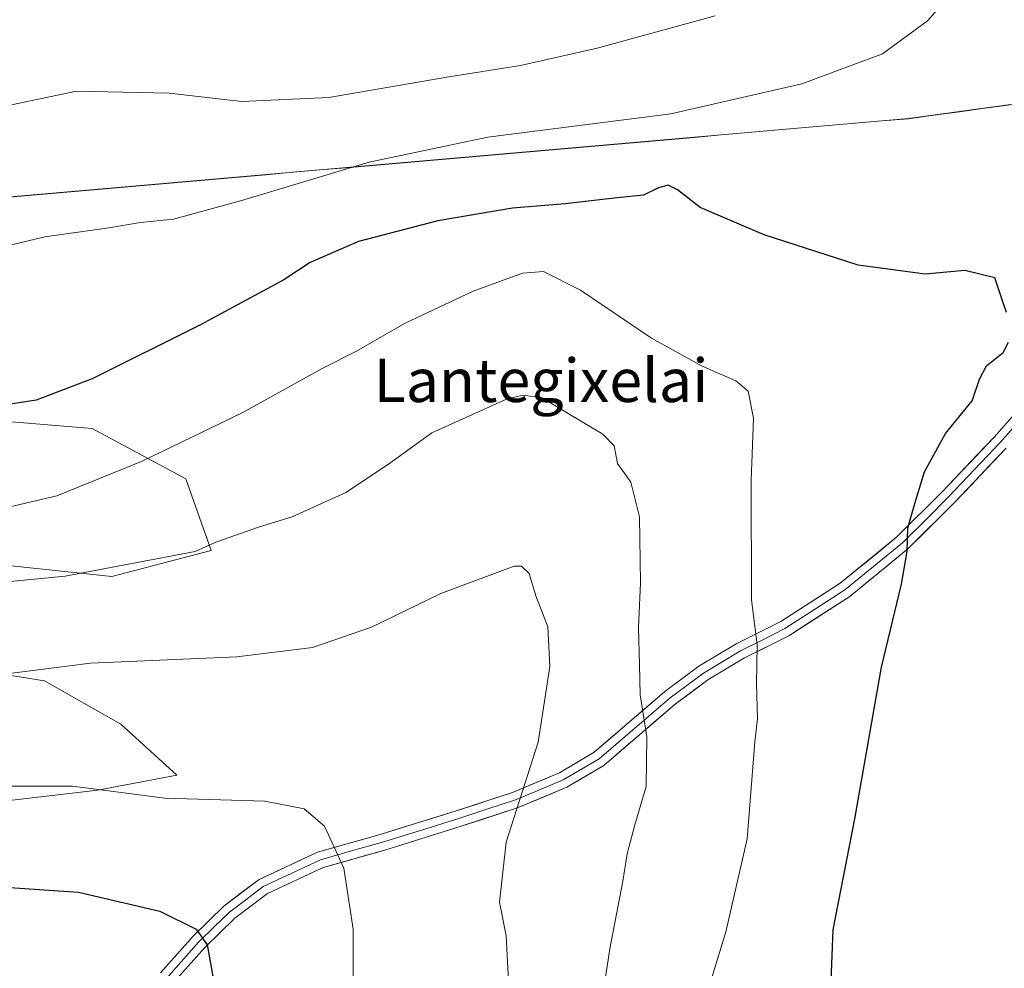
# Model space of a CAD drawing. Units: metres. Extents: x 620483 to 623919, y 4764192 to 4766568.
# Drawn here: x 621811 to 621993, y 4765193 to 4765368 of the extents above; entities that cross this region are included whole.
import ezdxf
from ezdxf.enums import TextEntityAlignment as Align

# ---------------------------------------------------------------- set-up
doc = ezdxf.new("R2010")
doc.units = ezdxf.units.M
doc.header["$MEASUREMENT"] = 0
for name, color, linetype, lineweight in [('Arbolado forestal CxS', 92, 'Continuous', 0), ('Curva de nivel maestra', 36, 'Continuous', 30), ('Curva de nivel normal', 36, 'Continuous', 0), ('Entidad de ámbito territorial', 19, 'Continuous', 0), ('Entidad de ámbito territorial CxS', 92, 'Continuous', 0), ('Layer 0', 7, 'Continuous', 0), ('Municipio', 9, 'Continuous', 13), ('Municipio CxS', 142, 'Continuous', 0), ('Pastizal CxS', 92, 'Continuous', 0), ('Texto cartográfico', 19, 'Continuous', 0)]:
    doc.layers.add(name, color=color, linetype=linetype, lineweight=lineweight)
doc.styles.add('Arial', font='txt', dxfattribs={"height": 0.2})

# ---------------------------------------------------------------- blocks, each defined once
blk = doc.blocks.new('*U184')
at = {"layer": 'Curva de nivel normal', "color": 36, "linetype": 'Continuous', "lineweight": 0}
blk.add_polyline3d([(621719.95, 4765188.63, 1030), (621734.85, 4765198.27, 1030), (621752.87, 4765210.27, 1030), (621767.4, 4765218.71, 1030), (621779.44, 4765223.75, 1030), (621784.27, 4765224.76, 1030), (621791.96, 4765224.83, 1030), (621808.87, 4765226.98, 1030), (621820.87, 4765226.98, 1030), (621837.9, 4765224.79, 1030), (621856.4, 4765224.23, 1030), (621863.61, 4765222.81, 1030), (621867.39, 4765219.59, 1030), (621870.95, 4765211.84, 1030), (621872.65, 4765200.62, 1030), (621872.64, 4765190.2, 1030)], dxfattribs=at)
blk = doc.blocks.new('*U186')
at = {"layer": 'Curva de nivel normal', "color": 36, "linetype": 'Continuous', "lineweight": 0}
blk.add_polyline3d([(621573.79, 4765248.29, 1060), (621586.76, 4765244.84, 1060), (621598.5, 4765244.02, 1060), (621614.45, 4765246.22, 1060), (621645.88, 4765254.46, 1060), (621653.02, 4765256.89, 1060), (621662.78, 4765261.66, 1060), (621682.52, 4765274.76, 1060), (621708.01, 4765295.39, 1060), (621723.7, 4765307.37, 1060), (621746.87, 4765322.96, 1060), (621756.52, 4765327.43, 1060), (621767.79, 4765332.32, 1060), (621786.18, 4765342.47, 1060), (621795.84, 4765347.34, 1060), (621806.07, 4765351.94, 1060), (621821.62, 4765355.18, 1060), (621838.74, 4765354.86, 1060), (621852.1, 4765353.28, 1060), (621868.16, 4765354.05, 1060), (621890.34, 4765357.84, 1060), (621903.53, 4765359.91, 1060), (621917.71, 4765363.11, 1060), (621939.44, 4765369.1, 1060)], dxfattribs=at)
blk = doc.blocks.new('*U187')
at = {"layer": 'Curva de nivel normal', "color": 36, "linetype": 'Continuous', "lineweight": 0}
blk.add_polyline3d([(621803.64, 4765264.17, 1040), (621819.52, 4765265.75, 1040), (621843.53, 4765270.28, 1040), (621847.3, 4765272, 1040), (621855.2, 4765274.76, 1040), (621861.41, 4765276.69, 1040), (621871.33, 4765281.19, 1040), (621879.2, 4765286.37, 1040), (621887.2, 4765292.14, 1040), (621900.95, 4765298.39, 1040), (621904.03, 4765299.13, 1040), (621907.53, 4765298.65, 1040), (621912.03, 4765295.89, 1040), (621918.72, 4765291.92, 1040), (621920.85, 4765289.77, 1040), (621921.46, 4765286.54, 1040), (621923.88, 4765283.04, 1040), (621925.52, 4765276.66, 1040), (621925.7, 4765264.48, 1040), (621925.34, 4765256.25, 1040), (621925.52, 4765249.39, 1040), (621925.62, 4765243.82, 1040), (621926.87, 4765236.07, 1040), (621926.72, 4765226.92, 1040), (621924.61, 4765219.83, 1040), (621923.23, 4765214.52, 1040), (621922.43, 4765209.43, 1040), (621920.02, 4765196.99, 1040), (621915.58, 4765167.88, 1040)], dxfattribs=at)
blk = doc.blocks.new('*U198')
at = {"layer": 'Curva de nivel normal', "color": 36, "linetype": 'Continuous', "lineweight": 0}
blk.add_polyline3d([(621798.06, 4765324.07, 1055), (621815.78, 4765328.3, 1055), (621827.58, 4765329.99, 1055), (621833.46, 4765331, 1055), (621839.53, 4765331.56, 1055), (621851.87, 4765334.96, 1055), (621875.61, 4765342.12, 1055), (621897.51, 4765346.7, 1055), (621931.26, 4765351.01, 1055), (621955.46, 4765356.55, 1055), (621970.31, 4765362.08, 1055), (621978.63, 4765368.21, 1055), (621990.45, 4765381.68, 1055)], dxfattribs=at)
blk = doc.blocks.new('*U203')
at = {"layer": 'Curva de nivel normal', "color": 36, "linetype": 'Continuous', "lineweight": 0}
blk.add_polyline3d([(621808, 4765278.2, 1045), (621818.01, 4765280.54, 1045), (621833.73, 4765286.93, 1045), (621852.17, 4765295.88, 1045), (621866.96, 4765304.04, 1045), (621873.31, 4765307.21, 1045), (621882.14, 4765312.33, 1045), (621894.84, 4765318.28, 1045), (621903.94, 4765321.61, 1045), (621907.81, 4765321.91, 1045), (621914.62, 4765318.48, 1045), (621927.74, 4765309.65, 1045), (621936.96, 4765304.5, 1045), (621943.28, 4765301.76, 1045), (621945.52, 4765299.86, 1045), (621946.53, 4765294.9, 1045), (621946.1, 4765283.36, 1045), (621946.19, 4765261.4, 1045), (621947.22, 4765253, 1045), (621947.06, 4765245.85, 1045), (621947.29, 4765239.49, 1045), (621946.77, 4765235.14, 1045), (621945.38, 4765217.24, 1045), (621941.46, 4765200.08, 1045), (621935.16, 4765179.57, 1045)], dxfattribs=at)
blk = doc.blocks.new('*U215')
at = {"layer": 'Curva de nivel normal', "color": 36, "linetype": 'Continuous', "lineweight": 0}
blk.add_polyline3d([(621794.2, 4765245.85, 1035), (621824.2, 4765249.66, 1035), (621851.19, 4765250.83, 1035), (621865.16, 4765252.58, 1035), (621876.08, 4765256.34, 1035), (621888.82, 4765262.54, 1035), (621902.38, 4765267.58, 1035), (621903.73, 4765267.59, 1035), (621905.16, 4765266.24, 1035), (621906.38, 4765262.1, 1035), (621908.6, 4765256.39, 1035), (621908.96, 4765249.04, 1035), (621906.79, 4765235.11, 1035), (621900.9, 4765216.63, 1035), (621899.7, 4765205.57, 1035), (621900.9, 4765199.37, 1035), (621901.33, 4765191.05, 1035)], dxfattribs=at)
blk = doc.blocks.new('*U226')
at = {"layer": 'Curva de nivel maestra', "color": 36, "linetype": 'Continuous', "lineweight": 30}
for points in [[(621960.7, 4765186.24, 1050), (621961.26, 4765200.46, 1050), (621965.24, 4765220.93, 1050), (621970.14, 4765248.94, 1050), (621973.87, 4765264.25, 1050), (621974.9, 4765270.28, 1050), (621975.04, 4765274.66, 1050), (621976.51, 4765279.75, 1050), (621978.1, 4765284.99, 1050), (621981.94, 4765292.06, 1050), (621986.86, 4765298.06, 1050), (621988.23, 4765302.06, 1050), (621989.54, 4765304.54, 1050), (621992.59, 4765307.01, 1050), (621993.61, 4765308.88, 1050)], [(621993.21, 4765314.39, 1050), (621992.36, 4765316.89, 1050), (621991.04, 4765320.75, 1050), (621985.51, 4765322.14, 1050), (621978.23, 4765321.44, 1050), (621965.86, 4765323.09, 1050), (621948.53, 4765328.7, 1050), (621936.71, 4765333.77, 1050), (621932.51, 4765336.98, 1050), (621930.79, 4765337.86, 1050), (621929.01, 4765337.36, 1050), (621926.26, 4765335.99, 1050), (621921.37, 4765335.51, 1050), (621911.78, 4765334.39, 1050), (621902.05, 4765333.63, 1050), (621888.27, 4765331.29, 1050), (621873.67, 4765327.46, 1050), (621864.72, 4765323.58, 1050), (621859.88, 4765320.39, 1050), (621844.37, 4765312.03, 1050), (621824.53, 4765302.14, 1050), (621814.2, 4765298.22, 1050), (621803.81, 4765296.62, 1050)]]:
    blk.add_polyline3d(points, dxfattribs=at)
blk = doc.blocks.new('*U235')
at = {"layer": 'Curva de nivel maestra', "color": 36, "linetype": 'Continuous', "lineweight": 30}
blk.add_polyline3d([(621753.49, 4765191.83, 1025), (621759.1, 4765195.1, 1025), (621763.53, 4765198.47, 1025), (621767.62, 4765200.32, 1025), (621773.2, 4765201.67, 1025), (621778.87, 4765203.8, 1025), (621783.2, 4765206.07, 1025), (621787.53, 4765208.24, 1025), (621794.87, 4765208.18, 1025), (621808.48, 4765208.36, 1025), (621822.01, 4765207.45, 1025), (621837.01, 4765203.9, 1025), (621843.72, 4765200.62, 1025), (621845.74, 4765197.73, 1025), (621846.98, 4765190.88, 1025)], dxfattribs=at)

msp = doc.modelspace()

# ---------------------------------------------------------------- linework, layer by layer
at = {"layer": 'Arbolado forestal CxS', "color": 92, "linetype": 'Continuous', "lineweight": 0}
for points in [[(622034.74, 4765358.36, 1043.12), (621975.12, 4765350.16, 1052.51), (621712.04, 4765327.22, 1065.25), (621589.69, 4765316.56, 1091.99), (621589.69, 4765316.56, 1091.99), (621600.46, 4765326.8, 1094.5), (621634.24, 4765364.99, 1092.8), (621669.05, 4765402.96, 1094.64), (621696.55, 4765433, 1097.81), (621728.64, 4765469.08, 1104.65), (621759.08, 4765501.91, 1113.98), (621791.43, 4765538, 1124.27), (621803.25, 4765559.62, 1127.55), (621804.67, 4765561.95, 1127.83), (621804.67, 4765561.95, 1127.83), (621787.38, 4765593.59, 1123.12), (621789.59, 4765614.6, 1118.5)], [(622039.2, 4765358.98, 1042.13), (622034.74, 4765358.36, 1043.12), (621975.12, 4765350.16, 1052.51), (621712.04, 4765327.22, 1065.25)], [(621798.43, 4765295.09, 1048.8), (621824.51, 4765292.96, 1046.53), (621841.81, 4765283.7, 1042.17), (621846.47, 4765270.43, 1038.66), (621828.12, 4765265.69, 1038.17), (621802.03, 4765268.45, 1040.21)], [(621798.43, 4765295.09, 1048.8), (621824.51, 4765292.96, 1046.53), (621841.81, 4765283.7, 1042.17), (621846.47, 4765270.43, 1038.66), (621828.12, 4765265.69, 1038.17), (621802.03, 4765268.45, 1040.21)], [(621790.24, 4765250.47, 1035.22), (621815.72, 4765246.43, 1033.38), (621829.82, 4765238.39, 1031.63), (621840.13, 4765229.03, 1030.12), (621825.56, 4765226.25, 1029.23), (621800.2, 4765223.31, 1028.32)], [(621790.24, 4765250.47, 1035.22), (621815.72, 4765246.43, 1033.38), (621829.82, 4765238.39, 1031.63), (621840.13, 4765229.03, 1030.12), (621825.56, 4765226.25, 1029.23), (621800.2, 4765223.31, 1028.32)]]:
    msp.add_polyline3d(points, dxfattribs=at)
at = {"layer": 'Entidad de ámbito territorial', "color": 19, "linetype": 'Continuous', "lineweight": 0}
msp.add_polyline3d([(621993.89, 4765352.71, 1051.66), (621989.21, 4765352.06, 1052.12), (621984.52, 4765351.42, 1052.52), (621979.83, 4765350.78, 1052.84), (621975.15, 4765350.13, 1053.11), (621970.21, 4765349.7, 1053.34), (621965.27, 4765349.27, 1053.47), (621960.33, 4765348.84, 1053.53), (621955.38, 4765348.41, 1053.53), (621950.44, 4765347.98, 1053.47), (621945.5, 4765347.55, 1053.46), (621940.56, 4765347.12, 1053.51), (621935.62, 4765346.68, 1053.41), (621930.68, 4765346.25, 1053.24), (621925.74, 4765345.82, 1053.22), (621920.79, 4765345.39, 1053.25), (621915.85, 4765344.96, 1053.42), (621910.91, 4765344.53, 1053.63), (621905.97, 4765344.1, 1053.53), (621901.03, 4765343.67, 1053.62), (621896.09, 4765343.24, 1053.8), (621891.15, 4765342.81, 1053.58), (621886.2, 4765342.38, 1053.72), (621881.26, 4765341.95, 1054.13), (621876.32, 4765341.52, 1054.11), (621871.38, 4765341.09, 1054.02), (621866.44, 4765340.66, 1054.2), (621861.5, 4765340.23, 1054.78), (621856.56, 4765339.79, 1055.12), (621851.61, 4765339.36, 1055.55), (621846.67, 4765338.93, 1056.04), (621841.73, 4765338.5, 1056.06), (621836.79, 4765338.07, 1056.07), (621831.85, 4765337.64, 1056.02), (621826.91, 4765337.21, 1056.07), (621821.97, 4765336.78, 1056.03), (621817.02, 4765336.35, 1055.96), (621812.08, 4765335.92, 1056.02), (621807.14, 4765335.49, 1056.23)], dxfattribs=at)
at = {"layer": 'Entidad de ámbito territorial CxS', "color": 92, "linetype": 'Continuous', "lineweight": 0}
msp.add_polyline3d([(621807.14, 4765335.49, 1056.23), (621812.08, 4765335.92, 1056.02), (621817.02, 4765336.35, 1055.96), (621821.97, 4765336.78, 1056.03), (621826.91, 4765337.21, 1056.07), (621831.85, 4765337.64, 1056.02), (621836.79, 4765338.07, 1056.07), (621841.73, 4765338.5, 1056.06), (621846.67, 4765338.93, 1056.04), (621851.61, 4765339.36, 1055.55), (621856.56, 4765339.79, 1055.12), (621861.5, 4765340.23, 1054.78), (621866.44, 4765340.66, 1054.2), (621871.38, 4765341.09, 1054.02), (621876.32, 4765341.52, 1054.11), (621881.26, 4765341.95, 1054.13), (621886.2, 4765342.38, 1053.72), (621891.15, 4765342.81, 1053.58), (621896.09, 4765343.24, 1053.8), (621901.03, 4765343.67, 1053.62), (621905.97, 4765344.1, 1053.53), (621910.91, 4765344.53, 1053.63), (621915.85, 4765344.96, 1053.42), (621920.79, 4765345.39, 1053.25), (621925.74, 4765345.82, 1053.22), (621930.68, 4765346.25, 1053.24), (621935.62, 4765346.68, 1053.41), (621940.56, 4765347.12, 1053.51), (621945.5, 4765347.55, 1053.46), (621950.44, 4765347.98, 1053.47), (621955.38, 4765348.41, 1053.53), (621960.33, 4765348.84, 1053.53), (621965.27, 4765349.27, 1053.47), (621970.21, 4765349.7, 1053.34), (621975.15, 4765350.13, 1053.11), (621979.83, 4765350.78, 1052.84), (621984.52, 4765351.42, 1052.52), (621989.21, 4765352.06, 1052.12), (621993.89, 4765352.71, 1051.66)], dxfattribs=at)
at = {"layer": 'Layer 0', "linetype": 'Continuous', "lineweight": 0}
for points in [[(622002.23, 4765304.14), (621990.93, 4765291.39), (621981.46, 4765281.4), (621973.01, 4765272.97), (621962.51, 4765264.41), (621951.57, 4765257.34), (621943.44, 4765253.29), (621936.45, 4765249.1), (621930.19, 4765244.44), (621917.15, 4765233.25), (621910.75, 4765229.47), (621902.07, 4765225.83), (621891.7, 4765222.43), (621877.63, 4765218.08), (621866.1, 4765214.79), (621855.31, 4765209.78), (621848.85, 4765204.89), (621843.13, 4765199.31), (621837.11, 4765192.55)], [(621838.14, 4765191.45), (621844.22, 4765198.27), (621846.97, 4765200.97), (621849.83, 4765203.76), (621852.86, 4765206.04), (621856.09, 4765208.49), (621866.63, 4765213.38), (621872.39, 4765215.03), (621878.06, 4765216.64), (621885.12, 4765218.83), (621892.16, 4765221.01), (621897.34, 4765222.71), (621902.6, 4765224.43), (621906.94, 4765226.25), (621911.43, 4765228.13), (621918.03, 4765232.03), (621931.13, 4765243.27), (621937.29, 4765247.85), (621944.16, 4765251.97), (621948.23, 4765254), (621952.32, 4765256.04), (621957.79, 4765259.57), (621963.4, 4765263.2), (621968.65, 4765267.48), (621974.02, 4765271.86), (621978.31, 4765276.14), (621982.54, 4765280.36), (621992.04, 4765290.38), (621997.69, 4765296.76)], [(621839.17, 4765190.35), (621845.3, 4765197.23), (621850.81, 4765202.62), (621856.86, 4765207.19), (621867.15, 4765211.97), (621878.49, 4765215.2), (621892.61, 4765219.58), (621903.12, 4765223.02), (621912.1, 4765226.78), (621918.9, 4765230.8), (621932.06, 4765242.09), (621938.12, 4765246.6), (621944.88, 4765250.65), (621953.06, 4765254.73), (621964.28, 4765261.99), (621975.03, 4765270.74), (621983.61, 4765279.31), (621993.14, 4765289.36)]]:
    msp.add_lwpolyline(points, dxfattribs=at)
for points in [[(621837.11, 4765192.55, 1022.52), (621840.12, 4765195.93, 1023.55), (621843.13, 4765199.31, 1024.52), (621845.99, 4765202.1, 1025.34), (621848.85, 4765204.89, 1026.1), (621852.08, 4765207.34, 1026.82), (621855.31, 4765209.78, 1027.44), (621858.91, 4765211.45, 1028.02), (621862.5, 4765213.12, 1028.58), (621866.1, 4765214.79, 1029.26), (621869.94, 4765215.89, 1029.88), (621873.79, 4765216.98, 1030.48), (621877.63, 4765218.08, 1031.06), (621882.32, 4765219.53, 1031.66), (621887.01, 4765220.98, 1032.26), (621891.7, 4765222.43, 1033), (621895.16, 4765223.56, 1033.51), (621898.61, 4765224.7, 1034.01), (621902.07, 4765225.83, 1034.5), (621906.41, 4765227.65, 1035.19), (621910.75, 4765229.47, 1036.22), (621913.95, 4765231.36, 1037.01), (621917.15, 4765233.25, 1037.86), (621920.41, 4765236.05, 1038.5), (621923.67, 4765238.85, 1039.31), (621926.93, 4765241.64, 1040.07), (621930.19, 4765244.44, 1040.89), (621933.32, 4765246.77, 1041.64), (621936.45, 4765249.1, 1042.33), (621939.95, 4765251.2, 1043.12), (621943.44, 4765253.29, 1043.99), (621947.51, 4765255.32, 1044.97), (621951.57, 4765257.34, 1045.85), (621955.22, 4765259.7, 1046.67), (621958.86, 4765262.05, 1047.38), (621962.51, 4765264.41, 1048.05), (621966.01, 4765267.26, 1048.66), (621969.51, 4765270.12, 1049.18), (621973.01, 4765272.97, 1049.61), (621975.83, 4765275.78, 1049.93), (621978.64, 4765278.59, 1050.14), (621981.46, 4765281.4, 1050.28), (621984.62, 4765284.73, 1050.34), (621987.77, 4765288.06, 1050.35), (621990.93, 4765291.39, 1050.37), (621993.76, 4765294.58, 1050.42)], [(621993.14, 4765289.36, 1050.56), (621989.96, 4765286.01, 1050.54), (621986.79, 4765282.66, 1050.56), (621983.61, 4765279.31, 1050.53), (621980.75, 4765276.45, 1050.4), (621977.89, 4765273.6, 1050.22), (621975.03, 4765270.74, 1049.94), (621971.45, 4765267.82, 1049.48), (621967.86, 4765264.91, 1048.97), (621964.28, 4765261.99, 1048.41), (621960.54, 4765259.57, 1047.78), (621956.8, 4765257.15, 1047.07), (621953.06, 4765254.73, 1046.24), (621948.97, 4765252.69, 1045.31), (621944.88, 4765250.65, 1044.27), (621941.5, 4765248.63, 1043.37), (621938.12, 4765246.6, 1042.63), (621935.09, 4765244.35, 1041.9), (621932.06, 4765242.09, 1041.21), (621928.77, 4765239.27, 1040.36), (621925.48, 4765236.45, 1039.54), (621922.19, 4765233.62, 1038.74), (621918.9, 4765230.8, 1038.16), (621915.5, 4765228.79, 1037.38), (621912.1, 4765226.78, 1036.7), (621907.61, 4765224.9, 1035.7), (621903.12, 4765223.02, 1034.98), (621899.62, 4765221.87, 1034.41), (621896.11, 4765220.73, 1033.78), (621892.61, 4765219.58, 1033.21), (621887.9, 4765218.12, 1032.42), (621883.2, 4765216.66, 1031.79), (621878.49, 4765215.2, 1031.11), (621874.71, 4765214.12, 1030.49), (621870.93, 4765213.05, 1029.85), (621867.15, 4765211.97, 1029.17), (621863.72, 4765210.38, 1028.49), (621860.29, 4765208.78, 1027.79), (621856.86, 4765207.19, 1027.3), (621853.84, 4765204.91, 1026.74), (621850.81, 4765202.62, 1026.08), (621848.06, 4765199.93, 1025.43), (621845.3, 4765197.23, 1024.68), (621842.24, 4765193.79, 1023.67), (621839.17, 4765190.35, 1022.76)]]:
    msp.add_polyline3d(points, dxfattribs=at)
at = {"layer": 'Municipio', "color": 9, "linetype": 'Continuous', "lineweight": 13}
msp.add_polyline3d([(621993.89, 4765352.71, 1051.66), (621989.21, 4765352.06, 1052.12), (621984.52, 4765351.42, 1052.52), (621979.83, 4765350.78, 1052.84), (621975.15, 4765350.13, 1053.11), (621970.21, 4765349.7, 1053.34), (621965.27, 4765349.27, 1053.47), (621960.33, 4765348.84, 1053.53), (621955.38, 4765348.41, 1053.53), (621950.44, 4765347.98, 1053.47), (621945.5, 4765347.55, 1053.46), (621940.56, 4765347.12, 1053.51), (621935.62, 4765346.68, 1053.41), (621930.68, 4765346.25, 1053.24), (621925.74, 4765345.82, 1053.22), (621920.79, 4765345.39, 1053.25), (621915.85, 4765344.96, 1053.42), (621910.91, 4765344.53, 1053.63), (621905.97, 4765344.1, 1053.53), (621901.03, 4765343.67, 1053.62), (621896.09, 4765343.24, 1053.8), (621891.15, 4765342.81, 1053.58), (621886.2, 4765342.38, 1053.72), (621881.26, 4765341.95, 1054.13), (621876.32, 4765341.52, 1054.11), (621871.38, 4765341.09, 1054.02), (621866.44, 4765340.66, 1054.2), (621861.5, 4765340.23, 1054.78), (621856.56, 4765339.79, 1055.12), (621851.61, 4765339.36, 1055.55), (621846.67, 4765338.93, 1056.04), (621841.73, 4765338.5, 1056.06), (621836.79, 4765338.07, 1056.07), (621831.85, 4765337.64, 1056.02), (621826.91, 4765337.21, 1056.07), (621821.97, 4765336.78, 1056.03), (621817.02, 4765336.35, 1055.96), (621812.08, 4765335.92, 1056.02), (621807.14, 4765335.49, 1056.23)], dxfattribs=at)
msp.add_polyline3d([(621993.89, 4765352.71, 1051.66), (621989.21, 4765352.06, 1052.12), (621984.52, 4765351.42, 1052.52), (621979.83, 4765350.78, 1052.84), (621975.15, 4765350.13, 1053.11), (621970.21, 4765349.7, 1053.34), (621965.27, 4765349.27, 1053.47), (621960.33, 4765348.84, 1053.53), (621955.38, 4765348.41, 1053.53), (621950.44, 4765347.98, 1053.47), (621945.5, 4765347.55, 1053.46), (621940.56, 4765347.12, 1053.51), (621935.62, 4765346.68, 1053.41), (621930.68, 4765346.25, 1053.24), (621925.74, 4765345.82, 1053.22), (621920.79, 4765345.39, 1053.25), (621915.85, 4765344.96, 1053.42), (621910.91, 4765344.53, 1053.63), (621905.97, 4765344.1, 1053.53), (621901.03, 4765343.67, 1053.62), (621896.09, 4765343.24, 1053.8), (621891.15, 4765342.81, 1053.58), (621886.2, 4765342.38, 1053.72), (621881.26, 4765341.95, 1054.13), (621876.32, 4765341.52, 1054.11), (621871.38, 4765341.09, 1054.02), (621866.44, 4765340.66, 1054.2), (621861.5, 4765340.23, 1054.78), (621856.56, 4765339.79, 1055.12), (621851.61, 4765339.36, 1055.55), (621846.67, 4765338.93, 1056.04), (621841.73, 4765338.5, 1056.06), (621836.79, 4765338.07, 1056.07), (621831.85, 4765337.64, 1056.02), (621826.91, 4765337.21, 1056.07), (621821.97, 4765336.78, 1056.03), (621817.02, 4765336.35, 1055.96), (621812.08, 4765335.92, 1056.02), (621807.14, 4765335.49, 1056.23)], dxfattribs=at)
at = {"layer": 'Municipio CxS', "color": 142, "linetype": 'Continuous', "lineweight": 0}
for points in [[(621993.89, 4765352.71, 1051.66), (621989.21, 4765352.06, 1052.12), (621984.52, 4765351.42, 1052.52), (621979.83, 4765350.78, 1052.84), (621975.15, 4765350.13, 1053.11), (621970.21, 4765349.7, 1053.34), (621965.27, 4765349.27, 1053.47), (621960.33, 4765348.84, 1053.53), (621955.38, 4765348.41, 1053.53), (621950.44, 4765347.98, 1053.47), (621945.5, 4765347.55, 1053.46), (621940.56, 4765347.12, 1053.51), (621935.62, 4765346.68, 1053.41), (621930.68, 4765346.25, 1053.24), (621925.74, 4765345.82, 1053.22), (621920.79, 4765345.39, 1053.25), (621915.85, 4765344.96, 1053.42), (621910.91, 4765344.53, 1053.63), (621905.97, 4765344.1, 1053.53), (621901.03, 4765343.67, 1053.62), (621896.09, 4765343.24, 1053.8), (621891.15, 4765342.81, 1053.58), (621886.2, 4765342.38, 1053.72), (621881.26, 4765341.95, 1054.13), (621876.32, 4765341.52, 1054.11), (621871.38, 4765341.09, 1054.02), (621866.44, 4765340.66, 1054.2), (621861.5, 4765340.23, 1054.78), (621856.56, 4765339.79, 1055.12), (621851.61, 4765339.36, 1055.55), (621846.67, 4765338.93, 1056.04), (621841.73, 4765338.5, 1056.06), (621836.79, 4765338.07, 1056.07), (621831.85, 4765337.64, 1056.02), (621826.91, 4765337.21, 1056.07), (621821.97, 4765336.78, 1056.03), (621817.02, 4765336.35, 1055.96), (621812.08, 4765335.92, 1056.02), (621807.14, 4765335.49, 1056.23)], [(621807.14, 4765335.49, 1056.23), (621812.08, 4765335.92, 1056.02), (621817.02, 4765336.35, 1055.96), (621821.97, 4765336.78, 1056.03), (621826.91, 4765337.21, 1056.07), (621831.85, 4765337.64, 1056.02), (621836.79, 4765338.07, 1056.07), (621841.73, 4765338.5, 1056.06), (621846.67, 4765338.93, 1056.04), (621851.61, 4765339.36, 1055.55), (621856.56, 4765339.79, 1055.12), (621861.5, 4765340.23, 1054.78), (621866.44, 4765340.66, 1054.2), (621871.38, 4765341.09, 1054.02), (621876.32, 4765341.52, 1054.11), (621881.26, 4765341.95, 1054.13), (621886.2, 4765342.38, 1053.72), (621891.15, 4765342.81, 1053.58), (621896.09, 4765343.24, 1053.8), (621901.03, 4765343.67, 1053.62), (621905.97, 4765344.1, 1053.53), (621910.91, 4765344.53, 1053.63), (621915.85, 4765344.96, 1053.42), (621920.79, 4765345.39, 1053.25), (621925.74, 4765345.82, 1053.22), (621930.68, 4765346.25, 1053.24), (621935.62, 4765346.68, 1053.41), (621940.56, 4765347.12, 1053.51), (621945.5, 4765347.55, 1053.46), (621950.44, 4765347.98, 1053.47), (621955.38, 4765348.41, 1053.53), (621960.33, 4765348.84, 1053.53), (621965.27, 4765349.27, 1053.47), (621970.21, 4765349.7, 1053.34), (621975.15, 4765350.13, 1053.11), (621979.83, 4765350.78, 1052.84), (621984.52, 4765351.42, 1052.52), (621989.21, 4765352.06, 1052.12), (621993.89, 4765352.71, 1051.66)]]:
    msp.add_polyline3d(points, dxfattribs=at)
at = {"layer": 'Pastizal CxS', "color": 92, "linetype": 'Continuous', "lineweight": 0}
for points in [[(622039.2, 4765358.98, 1042.13), (622034.74, 4765358.36, 1043.12), (621975.12, 4765350.16, 1052.51), (621712.04, 4765327.22, 1065.25)], [(621712.04, 4765327.22, 1065.25), (621975.12, 4765350.16, 1052.51), (622034.74, 4765358.36, 1043.12)], [(621802.03, 4765268.45, 1040.21), (621828.12, 4765265.69, 1038.17), (621846.47, 4765270.43, 1038.66), (621841.81, 4765283.7, 1042.17), (621824.51, 4765292.96, 1046.53), (621798.43, 4765295.09, 1048.8)], [(621798.43, 4765295.09, 1048.8), (621824.51, 4765292.96, 1046.53), (621841.81, 4765283.7, 1042.17), (621846.47, 4765270.43, 1038.66), (621828.12, 4765265.69, 1038.17), (621802.03, 4765268.45, 1040.21)], [(621800.2, 4765223.31, 1028.32), (621825.56, 4765226.25, 1029.23), (621840.13, 4765229.03, 1030.12), (621829.82, 4765238.39, 1031.63), (621815.72, 4765246.43, 1033.38), (621790.24, 4765250.47, 1035.22)], [(621790.24, 4765250.47, 1035.22), (621815.72, 4765246.43, 1033.38), (621829.82, 4765238.39, 1031.63), (621840.13, 4765229.03, 1030.12), (621825.56, 4765226.25, 1029.23), (621800.2, 4765223.31, 1028.32)]]:
    msp.add_polyline3d(points, dxfattribs=at)

# ---------------------------------------------------------------- block references
at = {"layer": 'Curva de nivel maestra', "color": 36, "linetype": 'Continuous', "lineweight": 30}
for name in ['*U235', '*U226']:
    msp.add_blockref(name, (0, 0), dxfattribs=at)
at = {"layer": 'Curva de nivel normal', "color": 36, "linetype": 'Continuous', "lineweight": 0}
for name in ['*U184', '*U215', '*U187', '*U203', '*U198', '*U186']:
    msp.add_blockref(name, (0, 0), dxfattribs=at)

# ---------------------------------------------------------------- texts
at = {"layer": 'Texto cartográfico', "color": 19, "linetype": 'Continuous', "lineweight": 0, "style": 'Arial'}
msp.add_text('Lantegixelai', height=8, dxfattribs=at).set_placement((621907.33, 4765301.85), align=Align.MIDDLE_CENTER)

doc.saveas('drawing.dxf')
